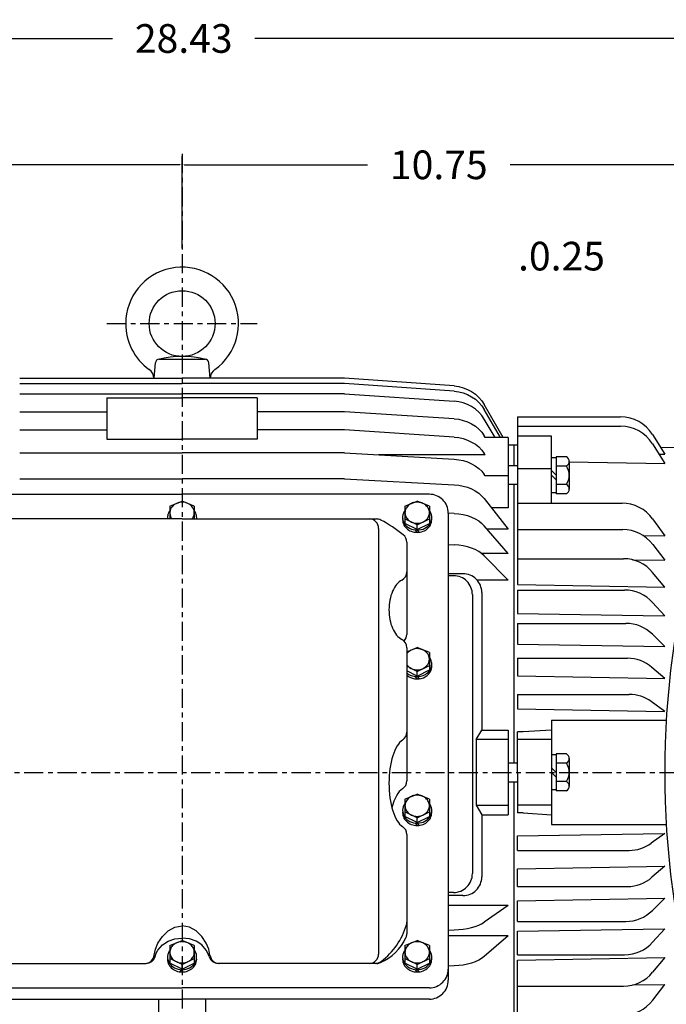
# Model space of a CAD drawing. Extents: x -32 to 36, y -52 to 52.
# Drawn here: x -18 to -5, y 2 to 23 of the extents above; entities that cross this region are included whole.
import ezdxf

# ---------------------------------------------------------------- set-up
doc = ezdxf.new("R2010")
doc.units = 0
doc.header["$MEASUREMENT"] = 0
doc.linetypes.add('CENTER', pattern=[0.7, 0.4, -0.1, 0.1, -0.1])
doc.layers.get('0').update_dxf_attribs({"linetype": 'CONTINUOUS'})
doc.layers.get('Defpoints').update_dxf_attribs({"linetype": 'CONTINUOUS'})
doc.layers.add('PV', color=7, linetype='CONTINUOUS')
doc.styles.get("Standard").update_dxf_attribs({"font": 'MONOTXT'})
doc.dimstyles.get("Standard").update_dxf_attribs({"dimtxt": 0.125984, "dimasz": 0.05, "dimexe": 0.18, "dimexo": 0.0625, "dimgap": 0.09, "dimtad": 0, "dimtih": 1, "dimtoh": 1, "dimdec": 4, "dimzin": 0, "dimdsep": 46, "dimtxsty": 'STANDARD', "dimcen": 0.09, "dimadec": 0, "dimazin": 0, "dimtfac": 1, "dimtdec": 4, "dimtofl": 0, "dimtmove": 2, "dimatfit": 3, "dimfxl": 1, "dimtolj": 1, "dimtzin": 0, "dimarcsym": 0})

# ---------------------------------------------------------------- blocks, each defined once
blk = doc.blocks.new('*D46')
at = {"layer": 'Defpoints', "color": 0, "linetype": 'Continuous'}
for p in [(-4.296, 17.488), (-4.296, 13.553), (-4.046, 13.012)]:
    blk.add_point(p, dxfattribs=at)
at = {"layer": 'PV', "color": 0, "linetype": 'Continuous', "lineweight": -2}
for p, q in [((-4.296, 13.615), (-4.296, 17.668)), ((-4.046, 13.074), (-4.046, 17.668)), ((-4.346, 17.488), (-4.396, 17.488)), ((-3.996, 17.488), (-3.946, 17.488))]:
    blk.add_line(p, q, dxfattribs=at)
at = {"layer": 'PV', "color": 0, "linetype": 'Continuous'}
for points in [[(-4.346, 17.496), (-4.346, 17.479), (-4.296, 17.488)], [(-3.996, 17.496), (-3.996, 17.479), (-4.046, 17.488)]]:
    blk.add_solid(points, dxfattribs=at)
at = {"layer": 'PV', "color": 0, "linetype": 'Continuous', "insert": (-6.853, 17.573), "char_height": 0.6, "attachment_point": 5}
blk.add_mtext('\\A1;.0.25', dxfattribs=at)
blk = doc.blocks.new('*D45')
at = {"layer": 'Defpoints', "color": 0, "linetype": 'Continuous'}
for p in [(-14.796, 19.485), (-14.796, 17.675), (-4.046, 13.012)]:
    blk.add_point(p, dxfattribs=at)
at = {"layer": 'PV', "color": 0, "linetype": 'Continuous', "lineweight": -2}
for p, q in [((-14.796, 17.737), (-14.796, 19.665)), ((-4.046, 13.074), (-4.046, 19.665)), ((-14.746, 19.485), (-10.911, 19.485)), ((-4.096, 19.485), (-7.931, 19.485))]:
    blk.add_line(p, q, dxfattribs=at)
at = {"layer": 'PV', "color": 0, "linetype": 'Continuous'}
for points in [[(-14.746, 19.494), (-14.746, 19.477), (-14.796, 19.485)], [(-4.096, 19.494), (-4.096, 19.477), (-4.046, 19.485)]]:
    blk.add_solid(points, dxfattribs=at)
at = {"layer": 'PV', "color": 0, "linetype": 'Continuous', "insert": (-9.421, 19.485), "char_height": 0.6, "attachment_point": 5}
blk.add_mtext('\\A1;10.75', dxfattribs=at)
blk = doc.blocks.new('*D47')
at = {"layer": 'Defpoints', "color": 0, "linetype": 'Continuous'}
for p in [(-14.796, 19.485), (-14.796, 17.675), (-28.976, 12.549)]:
    blk.add_point(p, dxfattribs=at)
at = {"layer": 'PV', "color": 0, "linetype": 'Continuous', "lineweight": -2}
for p, q in [((-28.976, 12.612), (-28.976, 19.665)), ((-14.796, 17.737), (-14.796, 19.665)), ((-28.926, 19.485), (-23.376, 19.485)), ((-14.846, 19.485), (-20.396, 19.485))]:
    blk.add_line(p, q, dxfattribs=at)
at = {"layer": 'PV', "color": 0, "linetype": 'Continuous'}
for points in [[(-28.926, 19.494), (-28.926, 19.477), (-28.976, 19.485)], [(-14.846, 19.494), (-14.846, 19.477), (-14.796, 19.485)]]:
    blk.add_solid(points, dxfattribs=at)
at = {"layer": 'PV', "color": 0, "linetype": 'Continuous', "insert": (-21.886, 19.485), "char_height": 0.6, "attachment_point": 5}
blk.add_mtext('\\A1;14.18', dxfattribs=at)
blk = doc.blocks.new('*D36')
at = {"color": 0, "linetype": 'Continuous', "lineweight": -2}
for p, q in [((-28.976, 12.612), (-28.976, 22.311)), ((-0.546, 7.978), (-0.546, 22.311)), ((-28.926, 22.131), (-16.251, 22.131)), ((-0.596, 22.131), (-13.271, 22.131))]:
    blk.add_line(p, q, dxfattribs=at)
at = {"color": 0, "linetype": 'Continuous'}
for points in [[(-28.926, 22.139), (-28.926, 22.123), (-28.976, 22.131)], [(-0.596, 22.139), (-0.596, 22.123), (-0.546, 22.131)]]:
    blk.add_solid(points, dxfattribs=at)
at = {"layer": 'Defpoints', "color": 0, "linetype": 'Continuous'}
for p in [(-28.976, 22.131), (-28.976, 12.549), (-0.546, 7.915)]:
    blk.add_point(p, dxfattribs=at)
at = {"color": 0, "linetype": 'Continuous', "insert": (-14.761, 22.131), "char_height": 0.6, "attachment_point": 5}
blk.add_mtext('\\A1;28.43', dxfattribs=at)
blk = doc.blocks.new('*D41')
at = {"color": 0, "linetype": 'Continuous', "lineweight": -2}
for p, q in [((-4.296, 5.616), (-4.296, -3.219)), ((-9.546, -1.684), (-9.546, -3.219)), ((-9.496, -3.039), (-8.111, -3.039)), ((-4.346, -3.039), (-5.731, -3.039))]:
    blk.add_line(p, q, dxfattribs=at)
at = {"color": 0, "linetype": 'Continuous'}
for points in [[(-9.496, -3.03), (-9.496, -3.047), (-9.546, -3.039)], [(-4.346, -3.03), (-4.346, -3.047), (-4.296, -3.039)]]:
    blk.add_solid(points, dxfattribs=at)
at = {"layer": 'Defpoints', "color": 0, "linetype": 'Continuous'}
for p in [(-4.296, 5.679), (-9.546, -1.622), (-4.296, -3.039)]:
    blk.add_point(p, dxfattribs=at)
at = {"color": 0, "linetype": 'Continuous', "insert": (-6.921, -3.039), "char_height": 0.6, "attachment_point": 5}
blk.add_mtext('\\A1;5.25', dxfattribs=at)

msp = doc.modelspace()

# ---------------------------------------------------------------- linework, layer by layer
at = {"layer": 'PV', "color": 7, "linetype": 'CENTER'}
for p, q in [((-14.79557, 19.71402), (-14.79557, -1.62151)), ((-16.37037, 16.16053), (-13.22077, 16.16053)), ((-29.3024, 6.76163), (-0.14695, 6.76163))]:
    msp.add_line(p, q, dxfattribs=at)
at = {"layer": 'PV', "color": 7, "linetype": 'Continuous'}
for p, q in [((-15.38312, 15.01393), (-15.35454, 15.34062)), ((-15.27608, 15.4125), (-14.31506, 15.4125)), ((-14.20806, 15.01393), (-14.23665, 15.34062)), ((-18.19545, 15.01393), (-14.79557, 15.01393)), ((-18.19479, 14.90375), (-14.79557, 14.90375)), ((-11.39581, 15.01393), (-14.79557, 15.01393)), ((-11.39619, 14.90375), (-14.79557, 14.90375)), ((-9.09703, 14.74541), (-11.39597, 14.90373)), ((-9.09704, 14.85348), (-11.39581, 15.01393)), ((-18.19505, 14.68888), (-14.79557, 14.68888)), ((-11.39616, 14.68888), (-14.79557, 14.68888)), ((-11.39597, 14.68887), (-9.09703, 14.53473)), ((-16.37038, 14.60687), (-14.80794, 14.60687)), ((-16.37038, 14.60687), (-16.37038, 13.74255)), ((-13.22077, 14.60687), (-14.80794, 14.60687)), ((-13.22077, 14.60687), (-13.22077, 13.74255)), ((-8.07247, 13.77507), (-8.47005, 14.46241)), ((-18.19517, 14.31457), (-16.37038, 14.31457)), ((-11.39597, 14.31457), (-13.22077, 14.31457)), ((-9.09703, 14.1677), (-11.39596, 14.31456)), ((-8.12737, 13.77507), (-8.47006, 14.3596)), ((-8.23881, 13.77507), (-8.47005, 14.15909)), ((-7.77392, 14.20705), (-7.77392, 10.69354)), ((-7.77392, 14.20705), (-5.61806, 14.20705)), ((-18.19527, 13.93224), (-16.37038, 13.93224)), ((-11.39587, 13.93224), (-13.22077, 13.93224)), ((-9.09703, 13.78247), (-11.39587, 13.93224)), ((-7.77392, 14.01265), (-5.61725, 14.01265)), ((-4.94986, 13.83619), (-4.69321, 13.42449)), ((-16.37038, 13.74255), (-14.80794, 13.74255)), ((-13.22077, 13.74255), (-14.80794, 13.74255)), ((-8.45451, 13.77507), (-8.47005, 13.80978)), ((-7.97077, 13.77507), (-8.45451, 13.77507)), ((-7.77392, 13.61203), (-7.97096, 13.61203)), ((-7.97077, 13.77507), (-7.97077, 12.30372)), ((-7.85266, 13.61203), (-7.85266, 13.18091)), ((-7.85266, 13.61203), (-7.85266, 13.18091)), ((-7.06526, 13.80494), (-7.77392, 13.80494)), ((-7.06526, 12.39933), (-7.06526, 13.80494)), ((-4.94971, 13.64285), (-4.69321, 13.23283)), ((-18.19503, 13.45037), (-14.79557, 13.45037)), ((-11.39612, 13.45037), (-14.79557, 13.45037)), ((-11.39596, 13.45036), (-9.09703, 13.32029)), ((-8.4481, 13.41026), (-10.68706, 13.41026)), ((-8.44811, 13.41026), (-8.47005, 13.44317)), ((-4.8144, 13.42654), (-4.69321, 13.42448)), ((-4.29557, 13.55663), (-4.78073, 13.56488)), ((-6.96683, 13.35079), (-7.06526, 13.35079)), ((-6.7503, 13.37048), (-6.96683, 13.37048)), ((-6.96683, 13.37048), (-6.96683, 12.59764)), ((-6.69147, 13.26678), (-4.69321, 13.23282)), ((-6.69124, 13.27387), (-6.69124, 12.69424)), ((-8.4481, 12.97259), (-8.47005, 13.00334)), ((-7.77392, 13.18091), (-7.97077, 13.18091)), ((-7.06526, 13.11596), (-7.77392, 13.11596)), ((-6.96683, 12.98406), (-7.06525, 13.08249)), ((-6.7503, 13.17727), (-6.96683, 13.17727)), ((-18.19482, 12.90575), (-14.79557, 12.90575)), ((-11.39622, 12.90575), (-14.79557, 12.90575)), ((-11.39597, 12.90573), (-9.09703, 12.78626)), ((-7.97077, 12.97258), (-8.4481, 12.97258)), ((-7.77392, 12.78721), (-7.97077, 12.78721)), ((-7.85266, 12.78721), (-7.85266, 6.95848)), ((-7.85266, 12.78721), (-7.85266, 6.95848)), ((-7.06524, 12.98407), (-6.96682, 12.88564)), ((-6.7503, 12.79086), (-6.96683, 12.79086)), ((-19.97276, 12.58577), (-14.79557, 12.58577)), ((-9.61839, 12.58577), (-14.79557, 12.58577)), ((-6.96683, 12.61733), (-7.06526, 12.61733)), ((-6.7503, 12.59764), (-6.96683, 12.59764)), ((-15.05147, 12.33984), (-14.79557, 12.44493)), ((-14.53967, 12.33982), (-14.79557, 12.44492)), ((-10.13022, 12.33982), (-9.87432, 12.44492)), ((-9.6184, 12.33983), (-9.8743, 12.44493)), ((-8.47005, 12.49512), (-7.97077, 11.85247)), ((-7.77392, 12.39933), (-5.58661, 12.39933)), ((-15.05147, 12.33981), (-15.05147, 12.06907)), ((-14.53967, 12.33981), (-14.53967, 12.06907)), ((-10.1302, 12.33981), (-10.1302, 11.97489)), ((-9.61839, 12.33981), (-9.61839, 11.97489)), ((-9.09704, 12.18622), (-9.22469, 12.19219)), ((-9.22469, 12.19207), (-9.22469, 2.40705)), ((-7.97077, 12.30372), (-8.32134, 12.30372)), ((-14.79557, 12.06907), (-18.86193, 12.06907)), ((-14.79557, 12.06907), (-10.72921, 12.06907)), ((-9.87431, 11.94378), (-10.13022, 12.07174)), ((-9.8743, 11.84694), (-10.13021, 11.9749)), ((-9.87429, 11.94376), (-9.61839, 12.07172)), ((-9.87429, 11.84693), (-9.61838, 11.97488)), ((-4.94555, 12.06915), (-4.69321, 11.71535)), ((-10.68138, 11.87222), (-10.68138, 2.95785)), ((-9.92579, 11.83928), (-9.8743, 11.78779)), ((-9.8743, 11.83549), (-9.82947, 11.79066)), ((-9.87429, 11.84693), (-9.87429, 11.94377)), ((-7.97096, 11.34543), (-8.47005, 11.92408)), ((-7.97077, 11.85247), (-8.40827, 11.85247)), ((-7.77392, 11.84568), (-5.57206, 11.84568)), ((-10.09083, 11.5828), (-10.09083, 9.65222)), ((-5.15015, 11.7231), (-4.69321, 11.71533)), ((-9.22469, 11.53381), (-9.09703, 11.52676)), ((-7.97096, 11.34544), (-8.52666, 11.34544)), ((-4.94474, 11.53416), (-4.69321, 11.2026)), ((-7.97077, 10.78819), (-8.47005, 11.2965)), ((-7.77392, 11.23719), (-5.55409, 11.23719)), ((-5.36441, 11.214), (-4.69321, 11.20259)), ((-4.69321, 10.64118), (-4.94477, 10.94852)), ((-8.91564, 10.92292), (-9.22469, 10.92292)), ((-9.1125, 10.87992), (-9.22469, 10.87992)), ((-7.97077, 10.78819), (-8.61911, 10.78819)), ((-8.52195, 10.52922), (-8.52195, 7.64746)), ((-7.77392, 10.69353), (-4.69321, 10.64117)), ((-7.77392, 10.58053), (-7.77392, 10.08962)), ((-7.77392, 10.58053), (-5.53226, 10.58053)), ((-8.71879, 10.48623), (-8.71879, 4.64084)), ((-4.9464, 10.31922), (-4.69321, 10.03727)), ((-7.77392, 10.08962), (-4.70347, 10.03743)), ((-7.77392, 9.88289), (-7.77392, 9.44982)), ((-7.77392, 9.88289), (-5.50606, 9.88289)), ((-4.95067, 9.65364), (-4.69321, 9.39746)), ((-10.09085, 9.2874), (-9.87432, 9.37633)), ((-10.09083, 9.37101), (-10.09083, 6.58362)), ((-9.61841, 9.27123), (-9.87431, 9.37633)), ((-7.77392, 9.44982), (-4.69321, 9.39746)), ((-9.61839, 9.27121), (-9.61839, 8.90629)), ((-7.77392, 9.15192), (-7.77392, 8.78115)), ((-7.77392, 9.15192), (-5.47495, 9.15192)), ((-9.87431, 8.87518), (-10.09084, 8.98345)), ((-9.8743, 8.77834), (-10.09084, 8.8866)), ((-9.8743, 8.87517), (-9.61839, 9.00313)), ((-9.8743, 8.77834), (-9.8743, 8.87517)), ((-9.87429, 8.77833), (-9.61839, 8.90628)), ((-4.69321, 8.72879), (-4.95902, 8.95934)), ((-9.92579, 8.77069), (-9.87429, 8.71919)), ((-9.87429, 8.76689), (-9.82946, 8.72206)), ((-7.77392, 8.78115), (-4.69321, 8.72879)), ((-7.77392, 8.39562), (-5.43842, 8.39562)), ((-7.77392, 8.39562), (-7.77392, 8.09092)), ((-7.77392, 8.09092), (-4.70494, 8.03876)), ((-4.69321, 8.03857), (-4.97336, 8.24361)), ((-7.06526, 7.85243), (-7.06526, 5.67084)), ((-7.06526, 7.85243), (-4.66109, 7.85243)), ((-8.63931, 7.45061), (-8.52194, 7.64746)), ((-8.52195, 7.64746), (-7.97096, 7.64746)), ((-7.97096, 7.64746), (-7.97096, 5.87581)), ((-7.06525, 7.64747), (-7.6558, 7.60844)), ((-8.63931, 7.45061), (-8.63931, 6.07266)), ((-7.97096, 7.45061), (-8.63931, 7.45061)), ((-7.6558, 7.60843), (-7.77392, 7.60843)), ((-7.77392, 6.76163), (-7.77392, 7.60843)), ((-7.06526, 7.45061), (-7.77392, 7.45061)), ((-6.96683, 7.12836), (-7.06526, 7.12836)), ((-6.7503, 7.14805), (-6.96683, 7.14805)), ((-6.96683, 7.14805), (-6.96683, 6.37522)), ((-6.69124, 7.05144), (-6.69124, 6.47182)), ((-7.97096, 6.95848), (-7.77392, 6.95848)), ((-6.96682, 6.76163), (-7.06525, 6.86006)), ((-6.7503, 6.95484), (-6.96683, 6.95484)), ((-7.77392, 6.76163), (-7.77392, 5.91484)), ((-7.06525, 6.76164), (-6.96683, 6.66321)), ((-7.97096, 6.56478), (-7.77392, 6.56478)), ((-7.85266, 6.56478), (-7.85266, 0.63763)), ((-7.85266, 6.56478), (-7.85266, 0.63763)), ((-6.96683, 6.3949), (-7.06526, 6.3949)), ((-6.7503, 6.56843), (-6.96683, 6.56843)), ((-10.13021, 6.20263), (-9.87431, 6.30773)), ((-10.13021, 6.20262), (-10.13021, 5.83769)), ((-9.61841, 6.20263), (-9.87431, 6.30773)), ((-9.61839, 6.20262), (-9.61839, 5.83769)), ((-6.7503, 6.37522), (-6.96683, 6.37522)), ((-8.63932, 6.07265), (-8.52196, 5.8758)), ((-8.63931, 6.07266), (-7.97096, 6.07266)), ((-7.06526, 6.07266), (-7.77392, 6.07266)), ((-9.8743, 5.70974), (-10.13021, 5.8377)), ((-9.8743, 5.80658), (-10.1302, 5.93453)), ((-9.8743, 5.80658), (-9.61839, 5.93453)), ((-9.8743, 5.70974), (-9.61839, 5.83769)), ((-9.8743, 5.70974), (-9.8743, 5.80658)), ((-8.52195, 5.87581), (-7.97096, 5.87581)), ((-8.52195, 5.87581), (-8.52195, 4.57441)), ((-7.6558, 5.91484), (-7.77392, 5.91484)), ((-7.65581, 5.91485), (-7.06526, 5.87581)), ((-9.92579, 5.70208), (-9.8743, 5.65059)), ((-9.87429, 5.69829), (-9.82946, 5.65346)), ((-7.06526, 5.67084), (-4.66109, 5.67084)), ((-10.09083, 5.46021), (-10.09083, 3.38265)), ((-7.77392, 5.43234), (-4.70494, 5.4845)), ((-7.77392, 5.12765), (-7.77392, 5.43234)), ((-4.69321, 5.48471), (-4.97336, 5.27966)), ((-7.77392, 5.12765), (-5.43842, 5.12765)), ((-7.77392, 4.74211), (-4.69321, 4.79447)), ((-4.6932, 4.79446), (-4.95901, 4.56391)), ((-7.77392, 4.37135), (-7.77392, 4.74212)), ((-7.77392, 4.37135), (-5.47495, 4.37135)), ((-9.1125, 4.24714), (-9.22469, 4.24714)), ((-8.91564, 4.18071), (-9.22469, 4.18071)), ((-7.77392, 4.07344), (-4.69321, 4.1258)), ((-4.95065, 3.86962), (-4.6932, 4.1258)), ((-7.97077, 3.97533), (-9.22469, 3.97533)), ((-7.97077, 3.97533), (-8.47006, 3.62359)), ((-7.77392, 3.64038), (-7.77392, 4.07344)), ((-7.77392, 3.64038), (-5.50606, 3.64038)), ((-9.22469, 3.46062), (-9.09703, 3.46425)), ((-7.97077, 3.33644), (-9.22469, 3.33644)), ((-7.97077, 3.33644), (-8.47005, 2.90405)), ((-7.77392, 3.43364), (-4.70347, 3.48583)), ((-7.77392, 2.94274), (-7.77392, 3.43364)), ((-4.9464, 3.20405), (-4.69321, 3.48601)), ((-15.05147, 3.13402), (-15.05147, 2.7691)), ((-15.05146, 3.13404), (-14.79556, 3.23913)), ((-14.53968, 3.13403), (-14.79558, 3.23912)), ((-14.53967, 3.13402), (-14.53967, 2.7691)), ((-10.13021, 3.13403), (-9.8743, 3.23912)), ((-10.1302, 3.13402), (-10.1302, 2.7691)), ((-9.61841, 3.13403), (-9.87432, 3.23913)), ((-9.61839, 3.13402), (-9.61839, 2.7691)), ((-7.77392, 2.94274), (-5.53226, 2.94274)), ((-18.87092, 2.761), (-15.55107, 2.761)), ((-14.79556, 2.738), (-15.05147, 2.86595)), ((-14.79557, 2.64116), (-15.05147, 2.76911)), ((-14.79557, 2.73798), (-14.53966, 2.86594)), ((-14.79557, 2.64115), (-14.53966, 2.7691)), ((-14.79557, 2.64115), (-14.79557, 2.73799)), ((-10.72021, 2.761), (-14.04007, 2.761)), ((-9.8743, 2.73799), (-10.13021, 2.86595)), ((-9.8743, 2.64115), (-10.13021, 2.7691)), ((-9.8743, 2.73797), (-9.61839, 2.86593)), ((-9.8743, 2.64114), (-9.61839, 2.76909)), ((-9.8743, 2.64115), (-9.8743, 2.73799)), ((-9.09703, 2.70816), (-9.22469, 2.70369)), ((-7.77392, 2.82973), (-4.69321, 2.88209)), ((-7.77392, -0.68378), (-7.77392, 2.82973)), ((-4.69321, 2.88209), (-4.94477, 2.57474)), ((-14.79556, 2.6297), (-14.84039, 2.58486)), ((-9.92579, 2.63349), (-9.8743, 2.582)), ((-9.87429, 2.6297), (-9.82946, 2.58487)), ((-7.77392, 2.28607), (-5.55409, 2.28607)), ((-5.36441, 2.30926), (-4.69321, 2.32067)), ((-4.94473, 1.9891), (-4.69321, 2.32067)), ((-19.97276, 2.24957), (-14.79557, 2.24957)), ((-9.61839, 2.24957), (-14.79557, 2.24957)), ((-19.97276, 2.01335), (-14.79557, 2.01335)), ((-15.2877, 2.01335), (-15.2877, 0.64903)), ((-9.61839, 2.01335), (-14.79557, 2.01335)), ((-14.30345, 2.01335), (-14.30345, 0.64903))]:
    msp.add_line(p, q, dxfattribs=at)
for points in [[(-9.09703, 14.85347), (-9.0018, 14.84085), (-8.90864, 14.81691), (-8.81917, 14.78177), (-8.7347, 14.73596), (-8.65642, 14.68027), (-8.58555, 14.61541), (-8.52317, 14.54233), (-8.47005, 14.46242)], [(-9.09703, 14.74543), (-9.00183, 14.733), (-8.90864, 14.70936), (-8.81923, 14.67471), (-8.7347, 14.62948), (-8.65648, 14.57459), (-8.58555, 14.51054), (-8.52324, 14.43849), (-8.47005, 14.3596)], [(-8.47005, 14.15909), (-8.52336, 14.23599), (-8.58555, 14.30606), (-8.65658, 14.36852), (-8.7347, 14.42186), (-8.81934, 14.46593), (-8.90864, 14.49963), (-9.00187, 14.52268), (-9.09703, 14.53475)], [(-9.09703, 14.1677), (-9.00196, 14.15627), (-8.90864, 14.13425), (-8.81953, 14.10221), (-8.7347, 14.06015), (-8.65677, 14.0095), (-8.58555, 13.94981), (-8.5236, 13.88321), (-8.47005, 13.80979)], [(-9.09703, 13.78246), (-9.00204, 13.77168), (-8.90864, 13.75075), (-8.81972, 13.72043), (-8.7347, 13.68051), (-8.65698, 13.63267), (-8.58555, 13.5759), (-8.52385, 13.51292), (-8.47005, 13.44317)], [(-9.09703, 13.32029), (-9.00213, 13.31028), (-8.90864, 13.29067), (-8.81994, 13.26241), (-8.7347, 13.22505), (-8.65723, 13.18057), (-8.58555, 13.12734), (-8.52416, 13.06868), (-8.47005, 13.00334)], [(-9.09703, 12.78627), (-9.00224, 12.77714), (-8.90864, 12.75906), (-8.8202, 12.73317), (-8.7347, 12.69878), (-8.65752, 12.65816), (-8.58555, 12.60903), (-8.52454, 12.55535), (-8.47005, 12.49512)], [(-14.79557, 12.42128), (-14.83066, 12.41919), (-14.86509, 12.41295), (-14.89821, 12.40268), (-14.92938, 12.38857), (-14.95803, 12.37089), (-14.98361, 12.34998), (-15.00563, 12.32623), (-15.02369, 12.30009), (-15.03744, 12.27205), (-15.04662, 12.24265), (-15.05105, 12.21243), (-15.05066, 12.18197), (-15.04545, 12.15184), (-15.03552, 12.12262), (-15.02105, 12.09485), (-15.00233, 12.06907)], [(-14.58882, 12.06907), (-14.57009, 12.09485), (-14.55563, 12.12262), (-14.5457, 12.15184), (-14.54049, 12.18197), (-14.54009, 12.21243), (-14.54453, 12.24265), (-14.55371, 12.27205), (-14.56745, 12.30009), (-14.58551, 12.32623), (-14.60754, 12.34998), (-14.63312, 12.37089), (-14.66176, 12.38857), (-14.69294, 12.40268), (-14.72605, 12.41295), (-14.76048, 12.41919), (-14.79557, 12.42128)], [(-10.1302, 12.19966), (-10.12896, 12.17794), (-10.12528, 12.15642), (-10.11918, 12.13533), (-10.11072, 12.11485), (-10.09998, 12.09519), (-10.08707, 12.07653), (-10.07211, 12.05907), (-10.05524, 12.04295), (-10.03664, 12.02835), (-10.01646, 12.01539), (-9.99492, 12.00421), (-9.97222, 11.99491), (-9.94858, 11.98758), (-9.92422, 11.9823), (-9.89937, 11.97911), (-9.87429, 11.97804), (-9.84921, 11.97911), (-9.82437, 11.9823), (-9.80001, 11.98758), (-9.77636, 11.99491), (-9.75366, 12.00421), (-9.73212, 12.01539), (-9.71195, 12.02835), (-9.69334, 12.04295), (-9.67647, 12.05907), (-9.66151, 12.07653), (-9.6486, 12.09519), (-9.63787, 12.11485), (-9.62941, 12.13533), (-9.6233, 12.15642), (-9.61962, 12.17794), (-9.61839, 12.19966), (-9.61962, 12.22138), (-9.6233, 12.2429), (-9.62941, 12.26399), (-9.63787, 12.28447), (-9.6486, 12.30413), (-9.66151, 12.32279), (-9.67647, 12.34025), (-9.69334, 12.35637), (-9.71195, 12.37097), (-9.73212, 12.38393), (-9.75366, 12.39511), (-9.77636, 12.40441), (-9.80001, 12.41174), (-9.82437, 12.41702), (-9.84921, 12.42021), (-9.87429, 12.42128), (-9.89937, 12.42021), (-9.92422, 12.41702), (-9.94858, 12.41174), (-9.97222, 12.40441), (-9.99492, 12.39511), (-10.01646, 12.38393), (-10.03664, 12.37097), (-10.05524, 12.35637), (-10.07211, 12.34025), (-10.08707, 12.32279), (-10.09998, 12.30413), (-10.11072, 12.28447), (-10.11918, 12.26399), (-10.12528, 12.2429), (-10.12896, 12.22138), (-10.1302, 12.19966)], [(-15.04372, 12.25315), (-15.05898, 12.23274), (-15.07201, 12.21121), (-15.0827, 12.18873), (-15.09097, 12.16551), (-15.09674, 12.14172), (-15.09996, 12.11758), (-15.10061, 12.09329), (-15.09868, 12.06906)], [(-14.49252, 12.06907), (-14.49054, 12.09332), (-14.49115, 12.11762), (-14.49434, 12.14178), (-14.50008, 12.16557), (-14.50832, 12.18881), (-14.51899, 12.2113), (-14.532, 12.23284), (-14.54724, 12.25326)], [(-10.12254, 12.25336), (-10.14443, 12.22257), (-10.16127, 12.18949), (-10.17273, 12.15472), (-10.1786, 12.11892), (-10.17878, 12.08277), (-10.17326, 12.04693), (-10.16214, 12.01208), (-10.14562, 11.97887), (-10.12403, 11.94792), (-10.09777, 11.91982), (-10.06732, 11.89508), (-10.03325, 11.87418), (-9.99621, 11.8575), (-9.95689, 11.84535), (-9.91602, 11.83797), (-9.87436, 11.83549), (-9.83271, 11.83795), (-9.79184, 11.84532), (-9.75251, 11.85745), (-9.71545, 11.87411), (-9.68138, 11.895), (-9.65091, 11.91973), (-9.62463, 11.94782), (-9.60302, 11.97876), (-9.5865, 12.01196), (-9.57536, 12.04681), (-9.56981, 12.08264), (-9.56997, 12.1188), (-9.57582, 12.1546), (-9.58727, 12.18937), (-9.60409, 12.22246), (-9.62596, 12.25326)], [(-9.09703, 12.18624), (-9.00234, 12.17808), (-8.90864, 12.16174), (-8.82046, 12.13849), (-8.7347, 12.10747), (-8.65786, 12.07114), (-8.58555, 12.02665), (-8.52497, 11.97853), (-8.47005, 11.92409)], [(-15.0994, 12.07591), (-15.10003, 12.06898)], [(-14.49108, 12.06898), (-14.4917, 12.07591)], [(-10.17816, 12.07591), (-10.17938, 12.0485), (-10.17732, 12.02114), (-10.17199, 11.9941), (-10.16345, 11.9677), (-10.1518, 11.94219), (-10.13717, 11.91788), (-10.11969, 11.895), (-10.09958, 11.87382), (-10.07704, 11.85456), (-10.05232, 11.83743), (-10.02567, 11.8226), (-9.9974, 11.81025), (-9.9678, 11.8005), (-9.9372, 11.79346), (-9.90591, 11.78921), (-9.87429, 11.78779), (-9.84266, 11.78921), (-9.81138, 11.79346), (-9.78078, 11.8005), (-9.75118, 11.81025), (-9.7229, 11.8226), (-9.69626, 11.83743), (-9.67154, 11.85456), (-9.649, 11.87383), (-9.62888, 11.89501), (-9.61141, 11.91788), (-9.59678, 11.9422), (-9.58513, 11.9677), (-9.57659, 11.99411), (-9.57126, 12.02114), (-9.5692, 12.04851), (-9.57042, 12.07591)], [(-8.47005, 11.2965), (-8.52546, 11.34453), (-8.58555, 11.38659), (-8.65824, 11.42592), (-8.7347, 11.45758), (-8.82073, 11.48488), (-8.90864, 11.50526), (-9.00245, 11.51967), (-9.09703, 11.52678)], [(-10.19746, 10.78745), (-10.2258, 10.77069), (-10.25328, 10.75005), (-10.27971, 10.72567), (-10.30494, 10.69771), (-10.32879, 10.66635), (-10.35112, 10.63177), (-10.37177, 10.59422), (-10.39063, 10.55393), (-10.40756, 10.51115), (-10.42246, 10.46616), (-10.43524, 10.41926), (-10.4458, 10.37073), (-10.45409, 10.32089), (-10.46005, 10.27007), (-10.46365, 10.21858), (-10.46485, 10.16676), (-10.46365, 10.11494), (-10.46007, 10.06346), (-10.45411, 10.01263), (-10.44583, 9.96279), (-10.43527, 9.91426), (-10.4225, 9.86735), (-10.4076, 9.82236), (-10.39068, 9.77957), (-10.37183, 9.73927), (-10.35118, 9.70171), (-10.32886, 9.66713), (-10.30501, 9.63575), (-10.27979, 9.60778), (-10.25336, 9.58339), (-10.22588, 9.56275), (-10.19754, 9.54597)], [(-10.09078, 9.0129), (-10.06607, 8.98434), (-10.03639, 8.95958), (-10.0025, 8.93927), (-9.96529, 8.92394), (-9.92572, 8.91397), (-9.88481, 8.90964), (-9.84363, 8.91105), (-9.80325, 8.91816), (-9.76471, 8.9308), (-9.72901, 8.94863), (-9.69708, 8.97119), (-9.66974, 8.9979), (-9.64771, 9.02806), (-9.63156, 9.06089), (-9.6217, 9.09554), (-9.61839, 9.13112), (-9.62171, 9.16669), (-9.63159, 9.20134), (-9.64776, 9.23416), (-9.6698, 9.26432), (-9.69715, 9.29101), (-9.72909, 9.31357), (-9.7648, 9.33138), (-9.80335, 9.34401), (-9.84373, 9.35111), (-9.88491, 9.3525), (-9.92581, 9.34816), (-9.96538, 9.33818), (-10.00258, 9.32283), (-10.03646, 9.30251), (-10.06613, 9.27774), (-10.09083, 9.24917)], [(-10.09088, 8.84502), (-10.06996, 8.82839), (-10.04734, 8.81351), (-10.02322, 8.80051), (-9.99781, 8.78952), (-9.97133, 8.78062), (-9.94401, 8.77389), (-9.91608, 8.76939), (-9.88779, 8.76716), (-9.85939, 8.76722), (-9.83111, 8.76956), (-9.80321, 8.77417), (-9.77593, 8.78101), (-9.74949, 8.79001), (-9.72414, 8.80111), (-9.70009, 8.8142), (-9.67755, 8.82917), (-9.65672, 8.84589), (-9.63777, 8.86421), (-9.62087, 8.88398), (-9.60616, 8.90503), (-9.59379, 8.92717), (-9.58384, 8.95021), (-9.5764, 8.97395), (-9.57155, 8.99819), (-9.56933, 9.02271), (-9.56975, 9.04731), (-9.5728, 9.07177), (-9.57847, 9.09587), (-9.5867, 9.11941), (-9.59743, 9.14219), (-9.61055, 9.16401), (-9.62596, 9.18467)], [(-10.09088, 8.79731), (-10.05556, 8.77087), (-10.01599, 8.74941), (-9.97311, 8.73343), (-9.92791, 8.7233), (-9.88145, 8.71926), (-9.83483, 8.72141), (-9.78913, 8.72969), (-9.74543, 8.74391), (-9.70474, 8.76374), (-9.66803, 8.78871), (-9.63614, 8.81824), (-9.60983, 8.85164), (-9.58971, 8.88813), (-9.57625, 8.92684), (-9.56977, 8.96689), (-9.57042, 9.00731)], [(-10.18262, 7.43954), (-10.21225, 7.4175), (-10.24104, 7.38941), (-10.26882, 7.35548), (-10.29538, 7.31592), (-10.32053, 7.27102), (-10.34413, 7.22108), (-10.36599, 7.16643), (-10.38597, 7.10746), (-10.40393, 7.04457), (-10.41976, 6.97818), (-10.43334, 6.90876), (-10.44457, 6.83676), (-10.4534, 6.76269), (-10.45974, 6.68706), (-10.46357, 6.61037), (-10.46485, 6.53315), (-10.46357, 6.45594), (-10.45975, 6.37925), (-10.45341, 6.30361), (-10.44459, 6.22954), (-10.43335, 6.15754), (-10.41978, 6.08811), (-10.40396, 6.02172), (-10.38599, 5.95882), (-10.36602, 5.89984), (-10.34416, 5.84519), (-10.32057, 5.79524), (-10.29541, 5.75033), (-10.26886, 5.71077), (-10.24109, 5.67683), (-10.21229, 5.64873), (-10.18266, 5.62668)], [(-10.18258, 6.41719), (-10.21588, 6.39194), (-10.24809, 6.35906), (-10.27895, 6.31884), (-10.30818, 6.27163), (-10.33552, 6.21783), (-10.36075, 6.15791), (-10.38364, 6.09239), (-10.40399, 6.02183)], [(-10.1302, 6.06247), (-10.12896, 6.04075), (-10.12528, 6.01924), (-10.11918, 5.99814), (-10.11072, 5.97766), (-10.09998, 5.958), (-10.08707, 5.93934), (-10.07211, 5.92188), (-10.05524, 5.90576), (-10.03664, 5.89116), (-10.01646, 5.8782), (-9.99492, 5.86702), (-9.97222, 5.85772), (-9.94858, 5.85039), (-9.92422, 5.84511), (-9.89937, 5.84192), (-9.87429, 5.84085), (-9.84921, 5.84192), (-9.82437, 5.84511), (-9.80001, 5.85039), (-9.77636, 5.85772), (-9.75366, 5.86702), (-9.73212, 5.8782), (-9.71195, 5.89116), (-9.69334, 5.90576), (-9.67647, 5.92188), (-9.66151, 5.93934), (-9.6486, 5.958), (-9.63787, 5.97766), (-9.62941, 5.99814), (-9.6233, 6.01924), (-9.61962, 6.04075), (-9.61839, 6.06247), (-9.61962, 6.08419), (-9.6233, 6.10571), (-9.62941, 6.1268), (-9.63787, 6.14728), (-9.6486, 6.16694), (-9.66151, 6.1856), (-9.67647, 6.20307), (-9.69334, 6.21918), (-9.71195, 6.23379), (-9.73212, 6.24674), (-9.75366, 6.25792), (-9.77636, 6.26722), (-9.80001, 6.27455), (-9.82437, 6.27984), (-9.84921, 6.28303), (-9.87429, 6.28409), (-9.89937, 6.28303), (-9.92422, 6.27984), (-9.94858, 6.27455), (-9.97222, 6.26722), (-9.99492, 6.25792), (-10.01646, 6.24674), (-10.03664, 6.23379), (-10.05524, 6.21918), (-10.07211, 6.20307), (-10.08707, 6.1856), (-10.09998, 6.16694), (-10.11072, 6.14728), (-10.11918, 6.1268), (-10.12528, 6.10571), (-10.12896, 6.08419), (-10.1302, 6.06247)], [(-10.13025, 6.10636), (-10.15034, 6.07509), (-10.16537, 6.04176), (-10.17506, 6.00697), (-10.17924, 5.97137), (-10.17782, 5.9356), (-10.17083, 5.90033), (-10.15841, 5.8662), (-10.14077, 5.83383), (-10.11825, 5.80383), (-10.09125, 5.77674), (-10.06027, 5.75306), (-10.02588, 5.73321), (-9.98871, 5.71758), (-9.94944, 5.70644), (-9.90879, 5.69999), (-9.86751, 5.69836), (-9.82636, 5.70158), (-9.78608, 5.70958), (-9.74742, 5.72222), (-9.71109, 5.73927), (-9.67775, 5.76042), (-9.64802, 5.78527), (-9.62244, 5.81337), (-9.60147, 5.84421), (-9.58551, 5.87722), (-9.57485, 5.9118), (-9.56968, 5.9473), (-9.5701, 5.98309), (-9.57609, 6.0185), (-9.58756, 6.05288), (-9.60429, 6.0856), (-9.62596, 6.11607)], [(-10.17816, 5.93872), (-10.17938, 5.91131), (-10.17732, 5.88395), (-10.17199, 5.85691), (-10.16345, 5.8305), (-10.1518, 5.805), (-10.13717, 5.78068), (-10.11969, 5.75781), (-10.09958, 5.73663), (-10.07704, 5.71737), (-10.05232, 5.70023), (-10.02567, 5.68541), (-9.9974, 5.67306), (-9.9678, 5.66331), (-9.9372, 5.65627), (-9.90591, 5.65201), (-9.87429, 5.65059), (-9.84266, 5.65202), (-9.81138, 5.65627), (-9.78078, 5.66331), (-9.75118, 5.67306), (-9.7229, 5.68541), (-9.69626, 5.70023), (-9.67154, 5.71737), (-9.649, 5.73663), (-9.62888, 5.75781), (-9.61141, 5.78069), (-9.59678, 5.80501), (-9.58513, 5.83051), (-9.57659, 5.85692), (-9.57126, 5.88395), (-9.5692, 5.91132), (-9.57042, 5.93872)], [(-15.37951, 2.93229), (-15.35228, 3.05876), (-15.30172, 3.18245), (-15.20784, 3.32568), (-15.08849, 3.44218), (-14.94922, 3.52048), (-14.79557, 3.54913)], [(-14.21162, 2.93229), (-14.23886, 3.05876), (-14.28941, 3.18245), (-14.38329, 3.32568), (-14.50264, 3.44218), (-14.64192, 3.52048), (-14.79557, 3.54913)], [(-9.09703, 3.46424), (-9.00264, 3.46909), (-8.90864, 3.47914), (-8.82122, 3.4932), (-8.7347, 3.51213), (-8.65907, 3.53364), (-8.58555, 3.56126), (-8.52652, 3.59005), (-8.47005, 3.6236)], [(-15.36175, 2.90459), (-15.33674, 2.97532), (-15.30172, 3.04153), (-15.20799, 3.14985), (-15.08838, 3.22735), (-14.94891, 3.27393), (-14.79557, 3.28948)], [(-14.79557, 3.2155), (-14.82065, 3.21443), (-14.8455, 3.21124), (-14.86986, 3.20596), (-14.8935, 3.19863), (-14.9162, 3.18933), (-14.93774, 3.17815), (-14.95792, 3.16519), (-14.97652, 3.15059), (-14.99339, 3.13447), (-15.00835, 3.117), (-15.02126, 3.09835), (-15.032, 3.07869), (-15.04046, 3.05821), (-15.04656, 3.03711), (-15.05024, 3.0156), (-15.05148, 2.99388), (-15.05024, 2.97216), (-15.04656, 2.95064), (-15.04046, 2.92955), (-15.032, 2.90907), (-15.02126, 2.88941), (-15.00835, 2.87075), (-14.99339, 2.85328), (-14.97652, 2.83717), (-14.95792, 2.82256), (-14.93774, 2.80961), (-14.9162, 2.79843), (-14.8935, 2.78913), (-14.86986, 2.7818), (-14.8455, 2.77652), (-14.82065, 2.77332), (-14.79557, 2.77226)], [(-14.22939, 2.90459), (-14.2544, 2.97533), (-14.28941, 3.04153), (-14.38314, 3.14985), (-14.50275, 3.22735), (-14.64223, 3.27393), (-14.79557, 3.28948)], [(-14.79557, 2.77226), (-14.77049, 2.77332), (-14.74565, 2.77652), (-14.72129, 2.7818), (-14.69764, 2.78913), (-14.67494, 2.79843), (-14.6534, 2.80961), (-14.63323, 2.82256), (-14.61462, 2.83717), (-14.59776, 2.85328), (-14.5828, 2.87075), (-14.56989, 2.88941), (-14.55915, 2.90907), (-14.55069, 2.92955), (-14.54459, 2.95064), (-14.5409, 2.97216), (-14.53967, 2.99388), (-14.5409, 3.0156), (-14.54459, 3.03711), (-14.55069, 3.05821), (-14.55915, 3.07869), (-14.56989, 3.09835), (-14.5828, 3.117), (-14.59776, 3.13447), (-14.61462, 3.15059), (-14.63323, 3.16519), (-14.6534, 3.17815), (-14.67494, 3.18933), (-14.69764, 3.19863), (-14.72129, 3.20596), (-14.74565, 3.21124), (-14.77049, 3.21443), (-14.79557, 3.2155)], [(-10.1302, 2.99388), (-10.12896, 2.97216), (-10.12528, 2.95064), (-10.11918, 2.92955), (-10.11072, 2.90907), (-10.09998, 2.88941), (-10.08707, 2.87075), (-10.07211, 2.85328), (-10.05524, 2.83717), (-10.03664, 2.82256), (-10.01646, 2.80961), (-9.99492, 2.79843), (-9.97222, 2.78913), (-9.94858, 2.7818), (-9.92422, 2.77652), (-9.89937, 2.77332), (-9.87429, 2.77226), (-9.84921, 2.77332), (-9.82437, 2.77652), (-9.80001, 2.7818), (-9.77636, 2.78913), (-9.75366, 2.79843), (-9.73212, 2.80961), (-9.71195, 2.82256), (-9.69334, 2.83717), (-9.67647, 2.85328), (-9.66151, 2.87075), (-9.6486, 2.88941), (-9.63787, 2.90907), (-9.62941, 2.92955), (-9.6233, 2.95064), (-9.61962, 2.97216), (-9.61839, 2.99388), (-9.61962, 3.0156), (-9.6233, 3.03711), (-9.62941, 3.05821), (-9.63787, 3.07869), (-9.6486, 3.09835), (-9.66151, 3.117), (-9.67647, 3.13447), (-9.69334, 3.15059), (-9.71195, 3.16519), (-9.73212, 3.17815), (-9.75366, 3.18933), (-9.77636, 3.19863), (-9.80001, 3.20596), (-9.82437, 3.21124), (-9.84921, 3.21443), (-9.87429, 3.2155), (-9.89937, 3.21443), (-9.92422, 3.21124), (-9.94858, 3.20596), (-9.97222, 3.19863), (-9.99492, 3.18933), (-10.01646, 3.17815), (-10.03664, 3.16519), (-10.05524, 3.15059), (-10.07211, 3.13447), (-10.08707, 3.117), (-10.09998, 3.09835), (-10.11072, 3.07869), (-10.11918, 3.05821), (-10.12528, 3.03711), (-10.12896, 3.0156), (-10.1302, 2.99388)], [(-15.04372, 3.04737), (-15.06564, 3.01655), (-15.0825, 2.98344), (-15.09398, 2.94865), (-15.09988, 2.91283), (-15.10007, 2.87666), (-15.09455, 2.84082), (-15.08344, 2.80597), (-15.06693, 2.77276), (-15.04533, 2.74183), (-15.01906, 2.71375), (-14.9886, 2.68905), (-14.95452, 2.66818), (-14.91746, 2.65154), (-14.87812, 2.63945), (-14.83724, 2.63212), (-14.79557, 2.6297)], [(-14.79557, 2.6297), (-14.75392, 2.63218), (-14.71306, 2.63955), (-14.67373, 2.65169), (-14.63669, 2.66836), (-14.60262, 2.68925), (-14.57216, 2.71397), (-14.54589, 2.74207), (-14.52429, 2.773), (-14.50777, 2.8062), (-14.49663, 2.84105), (-14.49109, 2.87688), (-14.49125, 2.91303), (-14.49711, 2.94883), (-14.50855, 2.98359), (-14.52537, 3.01668), (-14.54724, 3.04748)], [(-10.12254, 3.04758), (-10.14443, 3.01679), (-10.16127, 2.98371), (-10.17273, 2.94894), (-10.1786, 2.91314), (-10.17878, 2.87699), (-10.17326, 2.84115), (-10.16214, 2.8063), (-10.14562, 2.77309), (-10.12403, 2.74214), (-10.09777, 2.71404), (-10.06732, 2.6893), (-10.03325, 2.6684), (-9.99621, 2.65172), (-9.95689, 2.63957), (-9.91602, 2.63219), (-9.87436, 2.6297), (-9.83271, 2.63217), (-9.79184, 2.63954), (-9.75251, 2.65167), (-9.71545, 2.66833), (-9.68138, 2.68922), (-9.65091, 2.71395), (-9.62463, 2.74204), (-9.60302, 2.77298), (-9.5865, 2.80618), (-9.57536, 2.84102), (-9.56981, 2.87686), (-9.56997, 2.91302), (-9.57582, 2.94882), (-9.58727, 2.98359), (-9.60409, 3.01668), (-9.62596, 3.04748)], [(-8.47005, 2.90405), (-8.52598, 2.863), (-8.58555, 2.82741), (-8.65865, 2.79372), (-8.7347, 2.76702), (-8.82099, 2.74377), (-8.90864, 2.72647), (-9.00255, 2.71417), (-9.09703, 2.70816)], [(-15.0994, 2.87012), (-15.10067, 2.8427), (-15.09865, 2.8153), (-15.09335, 2.78825), (-15.08485, 2.76182), (-15.07322, 2.7363), (-15.05859, 2.71196), (-15.04113, 2.68908), (-15.02102, 2.66789), (-14.99847, 2.64862), (-14.97374, 2.63149), (-14.94708, 2.61668), (-14.91879, 2.60434), (-14.88917, 2.59462), (-14.85854, 2.5876), (-14.82722, 2.58338), (-14.79557, 2.582)], [(-14.79557, 2.582), (-14.76395, 2.58342), (-14.73266, 2.58768), (-14.70206, 2.59472), (-14.67246, 2.60446), (-14.64419, 2.61682), (-14.61754, 2.63164), (-14.59282, 2.64878), (-14.57028, 2.66804), (-14.55017, 2.68922), (-14.5327, 2.7121), (-14.51806, 2.73641), (-14.50641, 2.76191), (-14.49787, 2.78832), (-14.49255, 2.81536), (-14.49048, 2.84272), (-14.4917, 2.87013)], [(-10.17816, 2.87012), (-10.17938, 2.84272), (-10.17732, 2.81535), (-10.17199, 2.78832), (-10.16345, 2.76191), (-10.1518, 2.73641), (-10.13717, 2.71209), (-10.11969, 2.68922), (-10.09958, 2.66804), (-10.07704, 2.64877), (-10.05232, 2.63164), (-10.02567, 2.61682), (-9.9974, 2.60446), (-9.9678, 2.59472), (-9.9372, 2.58768), (-9.90591, 2.58342), (-9.87429, 2.582), (-9.84266, 2.58342), (-9.81138, 2.58768), (-9.78078, 2.59472), (-9.75118, 2.60447), (-9.7229, 2.61682), (-9.69626, 2.63164), (-9.67154, 2.64878), (-9.649, 2.66804), (-9.62888, 2.68922), (-9.61141, 2.7121), (-9.59678, 2.73641), (-9.58513, 2.76192), (-9.57659, 2.78832), (-9.57126, 2.81536), (-9.5692, 2.84272), (-9.57042, 2.87013)]]:
    msp.add_lwpolyline(points, dxfattribs=at)
msp.add_circle((-14.79557, 16.16053), 0.68898, dxfattribs=at)
for centre, radius, start, end in [((-14.79557, 16.16053), 1.1811, 305.605066, 180.00002), ((-14.79557, 16.16053), 1.1811, 180.000034, 234.39506), ((-14.79557, 13.4084), 2.06316, 75.987057, 104.013018), ((-15.27608, 15.33376), 0.07874, 90.000966, 175.000103), ((-14.31506, 15.33376), 0.07874, 5.000009, 89.999819), ((-15.62073, 15.00818), 0.23622, 1.394739, 54.3949), ((-13.97042, 15.00818), 0.23622, 125.604885, 178.605268), ((-5.61806, 13.41965), 0.7874, 31.939058, 90.000037), ((-5.61725, 13.22525), 0.7874, 32.029141, 89.999928), ((-6.79978, 13.27387), 0.10854, 297.125103, 62.877411), ((-7.03683, 12.98406), 0.34558, 326.00788, 33.992687), ((-6.79978, 12.69424), 0.10854, 297.124174, 62.875881), ((-9.61839, 12.19207), 0.3937, 359.999981, 90.000037), ((-5.58661, 11.61193), 0.7874, 35.497299, 89.999928), ((-10.87823, 11.87222), 0.19685, 359.999981, 90.000037), ((-10.72921, 11.87222), 0.19685, 62.202369, 90.000857), ((-12.02625, 9.41201), 2.97803, 51.309184, 62.201659), ((-5.57206, 11.05828), 0.7874, 37.183659, 89.999983), ((-10.28768, 11.5828), 0.19685, 359.999927, 51.309129), ((13.84363, 6.76163), 18.53684, 164.809953, 195.190047), ((-5.55409, 10.44979), 0.7874, 39.300342, 89.999983), ((-10.28773, 10.96238), 0.19685, 297.268701, 359.999914), ((-9.1125, 10.48623), 0.3937, 359.999981, 90.000037), ((-8.91564, 10.52922), 0.3937, 359.999981, 90.000037), ((-5.53226, 9.79313), 0.7874, 41.923005, 90.000092), ((-5.50606, 9.09549), 0.7874, 45.142015, 90.000092), ((-10.28773, 9.37101), 0.19685, 0.000081, 62.731299), ((-10.28768, 9.65222), 0.19685, 314.408955, 359.999914), ((-5.47495, 8.36452), 0.7874, 49.063076, 90.000037), ((-5.43842, 7.60822), 0.7874, 53.798682, 90.000037), ((-10.28772, 7.60598), 0.19685, 302.302714, 0.000222), ((-6.79978, 7.05144), 0.10854, 297.125103, 62.877411), ((-7.03683, 6.76163), 0.34558, 326.00788, 33.992687), ((-10.28768, 6.58362), 0.19685, 302.302714, 0.000222), ((-6.79978, 6.47182), 0.10854, 297.124174, 62.875881), ((-10.28771, 5.46021), 0.19685, 0.000306, 57.699417), ((-5.43842, 5.91505), 0.7874, 269.999963, 306.201318), ((-9.1125, 4.64084), 0.3937, 269.999963, 359.999964), ((-8.91564, 4.57441), 0.3937, 269.999963, 359.999964), ((-5.47495, 5.15875), 0.7874, 269.999963, 310.936924), ((-5.50606, 4.42778), 0.7874, 269.999908, 314.857985), ((-11.56628, 4.01273), 1.53293, 307.858243, 343.132619), ((-10.28768, 3.62506), 0.19685, 343.132639, 0.000036), ((-11.05957, 3.73599), 1.04577, 293.562258, 335.40303), ((-10.28768, 3.38265), 0.19685, 335.402976, 359.999964), ((-5.53226, 3.73014), 0.7874, 269.999908, 318.076995), ((-15.57439, 2.95785), 0.19685, 270.000946, 352.457695), ((-15.55107, 2.95785), 0.19685, 270.000837, 344.281873), ((-14.04007, 2.95785), 0.19685, 195.718103, 269.999143), ((-14.01675, 2.95785), 0.19685, 187.542312, 269.999034), ((-10.87823, 2.95785), 0.19685, 269.999963, 359.999964), ((-10.74632, 2.95785), 0.19685, 269.999908, 307.858189), ((-10.72021, 2.95785), 0.19685, 270.000837, 293.563023), ((-9.61839, 2.64327), 0.3937, 269.999963, 359.999964), ((-5.55409, 3.07347), 0.7874, 270.000017, 320.699658), ((-9.61839, 2.40705), 0.3937, 269.999963, 359.999964), ((-5.57206, 2.46499), 0.7874, 270.000017, 322.816341)]:
    msp.add_arc(centre, radius, start, end, dxfattribs=at)

# ---------------------------------------------------------------- dimensions: what is measured, and where the dimension line sits
at = {"linetype": 'Continuous'}
for base, p1, p2, picture, middle in [((-28.97557, 22.13089), (-0.54557, 7.91513), (-28.97557, 12.54903), '*D36', (-14.76057, 22.13089)), ((-4.29557, -3.03863), (-9.54557, -1.62151), (-4.29557, 5.67896), '*D41', (-6.92057, -3.03863))]:
    dim = msp.add_linear_dim(base=base, p1=p1, p2=p2, dimstyle='STANDARD', override={"dimtxt": 0.6, "dimdec": 2, "dimtdec": 2}, dxfattribs=at)
    dim.commit()
    dim.dimension.update_dxf_attribs({"geometry": picture, "text_midpoint": middle})
at = {"layer": 'PV', "color": 7, "linetype": 'Continuous'}
for p1, text, picture, middle in [((-28.97557, 12.54903), '14.18', '*D47', (-21.88557, 19.4853)), ((-4.04557, 13.01163), '10.75', '*D45', (-9.42057, 19.4853))]:
    dim = msp.add_linear_dim(base=(-14.79557, 19.4853), p1=p1, p2=(-14.79557, 17.67485), text=text, dimstyle='STANDARD', override={"dimtxt": 0.6, "dimdec": 2, "dimtm": 0.005, "dimtfac": 0.5, "dimtdec": 2, "dimtzin": 8}, dxfattribs=at)
    dim.commit()
    dim.dimension.update_dxf_attribs({"geometry": picture, "text_midpoint": middle})
dim = msp.add_linear_dim(base=(-4.29557, 17.48771), p1=(-4.04557, 13.01163), p2=(-4.29557, 13.5529), text='.<>', dimstyle='STANDARD', override={"dimtxt": 0.6, "dimdec": 2, "dimtm": 0.005, "dimtfac": 0.5, "dimtdec": 2, "dimtzin": 8}, dxfattribs=at)
dim.commit()
dim.dimension.update_dxf_attribs({"geometry": '*D46', "text_midpoint": (-6.85288, 17.57257), "dimtype": 160})

doc.saveas('drawing.dxf')
